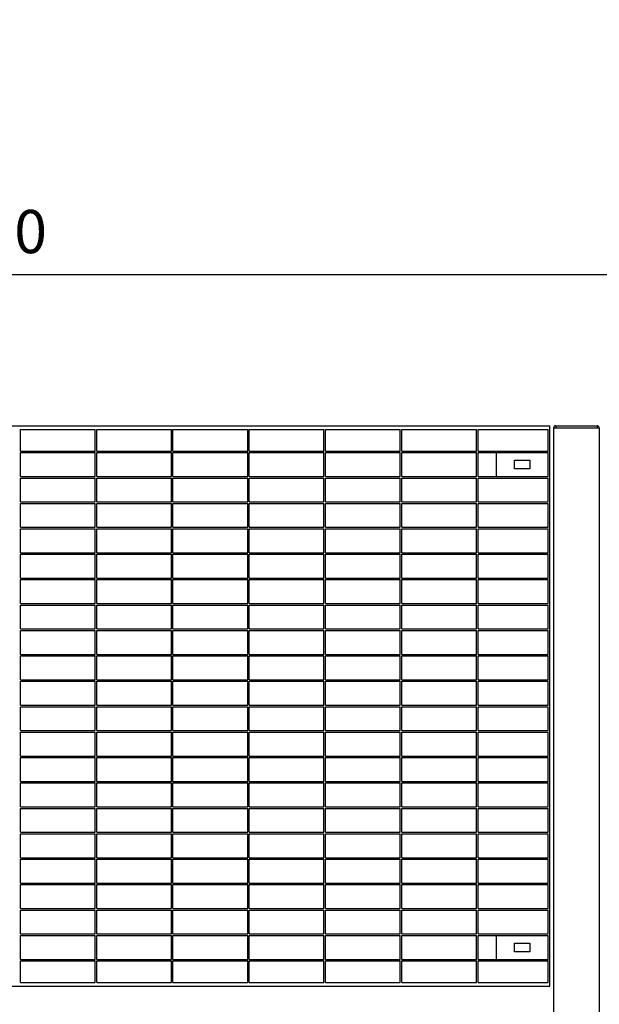
# Model space of a CAD drawing. Extents: x -19086 to 4446, y -997 to 8975.
# Drawn here: x -14852 to -14092, y 89 to 1381 of the extents above; entities that cross this region are included whole.
import ezdxf

# ---------------------------------------------------------------- set-up
doc = ezdxf.new("R2010")
doc.units = 0
doc.header["$LTSCALE"] = 3
doc.header["$MEASUREMENT"] = 0
doc.layers.get('DEFPOINTS').update_dxf_attribs({"linetype": 'CONTINUOUS'})
for name, color, linetype in [('VELOPA-DIM', 2, 'CONTINUOUS'), ('VELOPA-Dun', 6, 'CONTINUOUS'), ('VELOPA-FIG25', 4, 'CONTINUOUS')]:
    doc.layers.add(name, color=color, linetype=linetype)
doc.styles.add('2-5TXT', font='txt.shx')
doc.dimstyles.new('VELOPA$0', dxfattribs={"dimscale": 0, "dimtxt": 2, "dimasz": 2, "dimexe": 1, "dimexo": 1.5, "dimgap": 1, "dimtad": 1, "dimdec": 1, "dimdsep": 46, "dimtxsty": '2-5TXT', "dimcen": 2, "dimadec": 0, "dimazin": 0, "dimtfac": 1, "dimtdec": 1, "dimtmove": 0, "dimatfit": 3, "dimfxl": 1, "dimtolj": 1, "dimtzin": 0, "dimarcsym": 0})

# ---------------------------------------------------------------- blocks, each defined once
blk = doc.blocks.new('*D25')
at = {"layer": 'DEFPOINTS', "color": 0, "ltscale": 4, "transparency": 16777216}
for p in [(-18437, 4609.4), (-11368, 4609.4), (-18437, 1046.2)]:
    blk.add_point(p, dxfattribs=at)
at = {"layer": 'VELOPA-DIM', "color": 0, "lineweight": -2, "ltscale": 4, "transparency": 16777216}
for p, q in [((-18437, 4566.9), (-18437, 1017.9)), ((-11368, 4566.9), (-11368, 1017.9)), ((-11424.6, 1046.2), (-18380.3, 1046.2))]:
    blk.add_line(p, q, dxfattribs=at)
at = {"layer": 'VELOPA-DIM', "color": 0, "ltscale": 4, "transparency": 16777216}
for points in [[(-18380.3, 1055.7), (-18380.3, 1036.8), (-18437, 1046.2)], [(-11424.6, 1055.7), (-11424.6, 1036.8), (-11368, 1046.2)]]:
    blk.add_solid(points, dxfattribs=at)
at = {"layer": 'VELOPA-DIM', "color": 0, "ltscale": 4, "transparency": 16777216, "insert": (-14902.5, 1102.9), "char_height": 56.65, "attachment_point": 5, "style": '2-5TXT'}
blk.add_mtext('\\A1;7070', dxfattribs=at)

msp = doc.modelspace()

# ---------------------------------------------------------------- linework, layer by layer
at = {"layer": 'VELOPA-Dun'}
for p, q in [((-14851.47, 814.99), (-14851.47, 843.19)), ((-14753.47, 814.99), (-14753.47, 843.19)), ((-14751.47, 814.99), (-14751.47, 843.19)), ((-14653.47, 814.99), (-14653.47, 843.19)), ((-14651.47, 814.99), (-14651.47, 843.19)), ((-14553.47, 814.99), (-14553.47, 843.19)), ((-14551.47, 814.99), (-14551.47, 843.19)), ((-14453.47, 814.99), (-14453.47, 843.19)), ((-14451.47, 814.99), (-14451.47, 843.19)), ((-14353.47, 814.99), (-14353.47, 843.19)), ((-14351.47, 814.99), (-14351.47, 843.19)), ((-14253.47, 814.99), (-14253.47, 843.19)), ((-14251.47, 814.99), (-14251.47, 843.19)), ((-14159.47, 814.99), (-14159.47, 843.19)), ((-14157.47, 113.19), (-14157.47, 848.19)), ((-14851.47, 814.99), (-14753.47, 814.99)), ((-14751.47, 814.99), (-14653.47, 814.99)), ((-14651.47, 814.99), (-14553.47, 814.99)), ((-14551.47, 814.99), (-14453.47, 814.99)), ((-14451.47, 814.99), (-14353.47, 814.99)), ((-14351.47, 814.99), (-14253.47, 814.99)), ((-14251.47, 814.99), (-14159.47, 814.99)), ((-14851.47, 812.99), (-14753.47, 812.99)), ((-14851.47, 781.66), (-14851.47, 812.99)), ((-14753.47, 781.66), (-14753.47, 812.99)), ((-14751.47, 812.99), (-14653.47, 812.99)), ((-14751.47, 781.66), (-14751.47, 812.99)), ((-14653.47, 781.66), (-14653.47, 812.99)), ((-14651.47, 812.99), (-14553.47, 812.99)), ((-14651.47, 781.66), (-14651.47, 812.99)), ((-14553.47, 781.66), (-14553.47, 812.99)), ((-14551.47, 812.99), (-14453.47, 812.99)), ((-14551.47, 781.66), (-14551.47, 812.99)), ((-14453.47, 781.66), (-14453.47, 812.99)), ((-14451.47, 812.99), (-14353.47, 812.99)), ((-14451.47, 781.66), (-14451.47, 812.99)), ((-14353.47, 781.66), (-14353.47, 812.99)), ((-14351.47, 812.99), (-14253.47, 812.99)), ((-14351.47, 781.66), (-14351.47, 812.99)), ((-14253.47, 781.66), (-14253.47, 812.99)), ((-14251.47, 812.99), (-14159.47, 812.99)), ((-14251.47, 781.66), (-14251.47, 812.99)), ((-14851.47, 781.66), (-14753.47, 781.66)), ((-14851.47, 779.66), (-14753.47, 779.66)), ((-14851.47, 748.33), (-14851.47, 779.66)), ((-14753.47, 748.33), (-14753.47, 779.66)), ((-14751.47, 781.66), (-14653.47, 781.66)), ((-14751.47, 779.66), (-14653.47, 779.66)), ((-14751.47, 748.33), (-14751.47, 779.66)), ((-14653.47, 748.33), (-14653.47, 779.66)), ((-14651.47, 781.66), (-14553.47, 781.66)), ((-14651.47, 779.66), (-14553.47, 779.66)), ((-14651.47, 748.33), (-14651.47, 779.66)), ((-14553.47, 748.33), (-14553.47, 779.66)), ((-14551.47, 781.66), (-14453.47, 781.66)), ((-14551.47, 779.66), (-14453.47, 779.66)), ((-14551.47, 748.33), (-14551.47, 779.66)), ((-14453.47, 748.33), (-14453.47, 779.66)), ((-14451.47, 781.66), (-14353.47, 781.66)), ((-14451.47, 779.66), (-14353.47, 779.66)), ((-14451.47, 748.33), (-14451.47, 779.66)), ((-14353.47, 748.33), (-14353.47, 779.66)), ((-14351.47, 781.66), (-14253.47, 781.66)), ((-14351.47, 779.66), (-14253.47, 779.66)), ((-14351.47, 748.33), (-14351.47, 779.66)), ((-14253.47, 748.33), (-14253.47, 779.66)), ((-14251.47, 781.66), (-14159.47, 781.66)), ((-14251.47, 779.66), (-14159.47, 779.66)), ((-14251.47, 748.33), (-14251.47, 779.66)), ((-14159.47, 748.33), (-14159.47, 779.66)), ((-14851.47, 748.33), (-14753.47, 748.33)), ((-14851.47, 746.33), (-14753.47, 746.33)), ((-14851.47, 715), (-14851.47, 746.33)), ((-14753.47, 715), (-14753.47, 746.33)), ((-14751.47, 748.33), (-14653.47, 748.33)), ((-14751.47, 746.33), (-14653.47, 746.33)), ((-14751.47, 715), (-14751.47, 746.33)), ((-14653.47, 715), (-14653.47, 746.33)), ((-14651.47, 748.33), (-14553.47, 748.33)), ((-14651.47, 746.33), (-14553.47, 746.33)), ((-14651.47, 715), (-14651.47, 746.33)), ((-14553.47, 715), (-14553.47, 746.33)), ((-14551.47, 748.33), (-14453.47, 748.33)), ((-14551.47, 746.33), (-14453.47, 746.33)), ((-14551.47, 715), (-14551.47, 746.33)), ((-14453.47, 715), (-14453.47, 746.33)), ((-14451.47, 748.33), (-14353.47, 748.33)), ((-14451.47, 746.33), (-14353.47, 746.33)), ((-14451.47, 715), (-14451.47, 746.33)), ((-14353.47, 715), (-14353.47, 746.33)), ((-14351.47, 748.33), (-14253.47, 748.33)), ((-14351.47, 746.33), (-14253.47, 746.33)), ((-14351.47, 715), (-14351.47, 746.33)), ((-14253.47, 715), (-14253.47, 746.33)), ((-14251.47, 748.33), (-14159.47, 748.33)), ((-14251.47, 746.33), (-14159.47, 746.33)), ((-14251.47, 715), (-14251.47, 746.33)), ((-14159.47, 715), (-14159.47, 746.33)), ((-14851.47, 715), (-14753.47, 715)), ((-14851.47, 713), (-14753.47, 713)), ((-14851.47, 681.67), (-14851.47, 713)), ((-14753.47, 681.67), (-14753.47, 713)), ((-14751.47, 715), (-14653.47, 715)), ((-14751.47, 713), (-14653.47, 713)), ((-14751.47, 681.67), (-14751.47, 713)), ((-14653.47, 681.67), (-14653.47, 713)), ((-14651.47, 715), (-14553.47, 715)), ((-14651.47, 713), (-14553.47, 713)), ((-14651.47, 681.67), (-14651.47, 713)), ((-14553.47, 681.67), (-14553.47, 713)), ((-14551.47, 715), (-14453.47, 715)), ((-14551.47, 713), (-14453.47, 713)), ((-14551.47, 681.67), (-14551.47, 713)), ((-14453.47, 681.67), (-14453.47, 713)), ((-14451.47, 715), (-14353.47, 715)), ((-14451.47, 713), (-14353.47, 713)), ((-14451.47, 681.67), (-14451.47, 713)), ((-14353.47, 681.67), (-14353.47, 713)), ((-14351.47, 715), (-14253.47, 715)), ((-14351.47, 713), (-14253.47, 713)), ((-14351.47, 681.67), (-14351.47, 713)), ((-14253.47, 681.67), (-14253.47, 713)), ((-14251.47, 715), (-14159.47, 715)), ((-14251.47, 713), (-14159.47, 713)), ((-14251.47, 681.67), (-14251.47, 713)), ((-14159.47, 681.67), (-14159.47, 713)), ((-14851.47, 681.67), (-14753.47, 681.67)), ((-14851.47, 679.67), (-14753.47, 679.67)), ((-14851.47, 648.34), (-14851.47, 679.67)), ((-14753.47, 648.34), (-14753.47, 679.67)), ((-14751.47, 681.67), (-14653.47, 681.67)), ((-14751.47, 679.67), (-14653.47, 679.67)), ((-14751.47, 648.34), (-14751.47, 679.67)), ((-14653.47, 648.34), (-14653.47, 679.67)), ((-14651.47, 681.67), (-14553.47, 681.67)), ((-14651.47, 679.67), (-14553.47, 679.67)), ((-14651.47, 648.34), (-14651.47, 679.67)), ((-14553.47, 648.34), (-14553.47, 679.67)), ((-14551.47, 681.67), (-14453.47, 681.67)), ((-14551.47, 679.67), (-14453.47, 679.67)), ((-14551.47, 648.34), (-14551.47, 679.67)), ((-14453.47, 648.34), (-14453.47, 679.67)), ((-14451.47, 681.67), (-14353.47, 681.67)), ((-14451.47, 679.67), (-14353.47, 679.67)), ((-14451.47, 648.34), (-14451.47, 679.67)), ((-14353.47, 648.34), (-14353.47, 679.67)), ((-14351.47, 681.67), (-14253.47, 681.67)), ((-14351.47, 679.67), (-14253.47, 679.67)), ((-14351.47, 648.34), (-14351.47, 679.67)), ((-14253.47, 648.34), (-14253.47, 679.67)), ((-14251.47, 681.67), (-14159.47, 681.67)), ((-14251.47, 679.67), (-14159.47, 679.67)), ((-14251.47, 648.34), (-14251.47, 679.67)), ((-14159.47, 648.34), (-14159.47, 679.67)), ((-14851.47, 648.34), (-14753.47, 648.34)), ((-14851.47, 646.34), (-14753.47, 646.34)), ((-14851.47, 615.01), (-14851.47, 646.34)), ((-14753.47, 615.01), (-14753.47, 646.34)), ((-14751.47, 648.34), (-14653.47, 648.34)), ((-14751.47, 646.34), (-14653.47, 646.34)), ((-14751.47, 615.01), (-14751.47, 646.34)), ((-14653.47, 615.01), (-14653.47, 646.34)), ((-14651.47, 648.34), (-14553.47, 648.34)), ((-14651.47, 646.34), (-14553.47, 646.34)), ((-14651.47, 615.01), (-14651.47, 646.34)), ((-14553.47, 615.01), (-14553.47, 646.34)), ((-14551.47, 648.34), (-14453.47, 648.34)), ((-14551.47, 646.34), (-14453.47, 646.34)), ((-14551.47, 615.01), (-14551.47, 646.34)), ((-14453.47, 615.01), (-14453.47, 646.34)), ((-14451.47, 648.34), (-14353.47, 648.34)), ((-14451.47, 646.34), (-14353.47, 646.34)), ((-14451.47, 615.01), (-14451.47, 646.34)), ((-14353.47, 615.01), (-14353.47, 646.34)), ((-14351.47, 648.34), (-14253.47, 648.34)), ((-14351.47, 646.34), (-14253.47, 646.34)), ((-14351.47, 615.01), (-14351.47, 646.34)), ((-14253.47, 615.01), (-14253.47, 646.34)), ((-14251.47, 648.34), (-14159.47, 648.34)), ((-14251.47, 646.34), (-14159.47, 646.34)), ((-14251.47, 615.01), (-14251.47, 646.34)), ((-14159.47, 615.01), (-14159.47, 646.34)), ((-14851.47, 615.01), (-14753.47, 615.01)), ((-14851.47, 613.01), (-14753.47, 613.01)), ((-14851.47, 581.68), (-14851.47, 613.01)), ((-14753.47, 581.68), (-14753.47, 613.01)), ((-14751.47, 615.01), (-14653.47, 615.01)), ((-14751.47, 613.01), (-14653.47, 613.01)), ((-14751.47, 581.68), (-14751.47, 613.01)), ((-14653.47, 581.68), (-14653.47, 613.01)), ((-14651.47, 615.01), (-14553.47, 615.01)), ((-14651.47, 613.01), (-14553.47, 613.01)), ((-14651.47, 581.68), (-14651.47, 613.01)), ((-14553.47, 581.68), (-14553.47, 613.01)), ((-14551.47, 615.01), (-14453.47, 615.01)), ((-14551.47, 613.01), (-14453.47, 613.01)), ((-14551.47, 581.68), (-14551.47, 613.01)), ((-14453.47, 581.68), (-14453.47, 613.01)), ((-14451.47, 615.01), (-14353.47, 615.01)), ((-14451.47, 613.01), (-14353.47, 613.01)), ((-14451.47, 581.68), (-14451.47, 613.01)), ((-14353.47, 581.68), (-14353.47, 613.01)), ((-14351.47, 615.01), (-14253.47, 615.01)), ((-14351.47, 613.01), (-14253.47, 613.01)), ((-14351.47, 581.68), (-14351.47, 613.01)), ((-14253.47, 581.68), (-14253.47, 613.01)), ((-14251.47, 615.01), (-14159.47, 615.01)), ((-14251.47, 613.01), (-14159.47, 613.01)), ((-14251.47, 581.68), (-14251.47, 613.01)), ((-14159.47, 581.68), (-14159.47, 613.01)), ((-14851.47, 581.68), (-14753.47, 581.68)), ((-14751.47, 581.68), (-14653.47, 581.68)), ((-14651.47, 581.68), (-14553.47, 581.68)), ((-14551.47, 581.68), (-14453.47, 581.68)), ((-14451.47, 581.68), (-14353.47, 581.68)), ((-14351.47, 581.68), (-14253.47, 581.68)), ((-14251.47, 581.68), (-14159.47, 581.68)), ((-14851.47, 579.68), (-14753.47, 579.68)), ((-14851.47, 548.35), (-14851.47, 579.68)), ((-14753.47, 548.35), (-14753.47, 579.68)), ((-14751.47, 579.68), (-14653.47, 579.68)), ((-14751.47, 548.35), (-14751.47, 579.68)), ((-14653.47, 548.35), (-14653.47, 579.68)), ((-14651.47, 579.68), (-14553.47, 579.68)), ((-14651.47, 548.35), (-14651.47, 579.68)), ((-14553.47, 548.35), (-14553.47, 579.68)), ((-14551.47, 579.68), (-14453.47, 579.68)), ((-14551.47, 548.35), (-14551.47, 579.68)), ((-14453.47, 548.35), (-14453.47, 579.68)), ((-14451.47, 579.68), (-14353.47, 579.68)), ((-14451.47, 548.35), (-14451.47, 579.68)), ((-14353.47, 548.35), (-14353.47, 579.68)), ((-14351.47, 579.68), (-14253.47, 579.68)), ((-14351.47, 548.35), (-14351.47, 579.68)), ((-14253.47, 548.35), (-14253.47, 579.68)), ((-14251.47, 579.68), (-14159.47, 579.68)), ((-14251.47, 548.35), (-14251.47, 579.68)), ((-14159.47, 548.35), (-14159.47, 579.68)), ((-14851.47, 548.35), (-14753.47, 548.35)), ((-14851.47, 546.35), (-14753.47, 546.35)), ((-14851.47, 515.02), (-14851.47, 546.35)), ((-14753.47, 515.02), (-14753.47, 546.35)), ((-14751.47, 548.35), (-14653.47, 548.35)), ((-14751.47, 546.35), (-14653.47, 546.35)), ((-14751.47, 515.02), (-14751.47, 546.35)), ((-14653.47, 515.02), (-14653.47, 546.35)), ((-14651.47, 548.35), (-14553.47, 548.35)), ((-14651.47, 546.35), (-14553.47, 546.35)), ((-14651.47, 515.02), (-14651.47, 546.35)), ((-14553.47, 515.02), (-14553.47, 546.35)), ((-14551.47, 548.35), (-14453.47, 548.35)), ((-14551.47, 546.35), (-14453.47, 546.35)), ((-14551.47, 515.02), (-14551.47, 546.35)), ((-14453.47, 515.02), (-14453.47, 546.35)), ((-14451.47, 548.35), (-14353.47, 548.35)), ((-14451.47, 546.35), (-14353.47, 546.35)), ((-14451.47, 515.02), (-14451.47, 546.35)), ((-14353.47, 515.02), (-14353.47, 546.35)), ((-14351.47, 548.35), (-14253.47, 548.35)), ((-14351.47, 546.35), (-14253.47, 546.35)), ((-14351.47, 515.02), (-14351.47, 546.35)), ((-14253.47, 515.02), (-14253.47, 546.35)), ((-14251.47, 548.35), (-14159.47, 548.35)), ((-14251.47, 546.35), (-14159.47, 546.35)), ((-14251.47, 515.02), (-14251.47, 546.35)), ((-14159.47, 515.02), (-14159.47, 546.35)), ((-14851.47, 515.02), (-14753.47, 515.02)), ((-14851.47, 513.02), (-14753.47, 513.02)), ((-14851.47, 481.69), (-14851.47, 513.02)), ((-14753.47, 481.69), (-14753.47, 513.02)), ((-14751.47, 515.02), (-14653.47, 515.02)), ((-14751.47, 513.02), (-14653.47, 513.02)), ((-14751.47, 481.69), (-14751.47, 513.02)), ((-14653.47, 481.69), (-14653.47, 513.02)), ((-14651.47, 515.02), (-14553.47, 515.02)), ((-14651.47, 513.02), (-14553.47, 513.02)), ((-14651.47, 481.69), (-14651.47, 513.02)), ((-14553.47, 481.69), (-14553.47, 513.02)), ((-14551.47, 515.02), (-14453.47, 515.02)), ((-14551.47, 513.02), (-14453.47, 513.02)), ((-14551.47, 481.69), (-14551.47, 513.02)), ((-14453.47, 481.69), (-14453.47, 513.02)), ((-14451.47, 515.02), (-14353.47, 515.02)), ((-14451.47, 513.02), (-14353.47, 513.02)), ((-14451.47, 481.69), (-14451.47, 513.02)), ((-14353.47, 481.69), (-14353.47, 513.02)), ((-14351.47, 515.02), (-14253.47, 515.02)), ((-14351.47, 513.02), (-14253.47, 513.02)), ((-14351.47, 481.69), (-14351.47, 513.02)), ((-14253.47, 481.69), (-14253.47, 513.02)), ((-14251.47, 515.02), (-14159.47, 515.02)), ((-14251.47, 513.02), (-14159.47, 513.02)), ((-14251.47, 481.69), (-14251.47, 513.02)), ((-14159.47, 481.69), (-14159.47, 513.02)), ((-14851.47, 481.69), (-14753.47, 481.69)), ((-14851.47, 479.69), (-14753.47, 479.69)), ((-14851.47, 448.36), (-14851.47, 479.69)), ((-14753.47, 448.36), (-14753.47, 479.69)), ((-14751.47, 481.69), (-14653.47, 481.69)), ((-14751.47, 479.69), (-14653.47, 479.69)), ((-14751.47, 448.36), (-14751.47, 479.69)), ((-14653.47, 448.36), (-14653.47, 479.69)), ((-14651.47, 481.69), (-14553.47, 481.69)), ((-14651.47, 479.69), (-14553.47, 479.69)), ((-14651.47, 448.36), (-14651.47, 479.69)), ((-14553.47, 448.36), (-14553.47, 479.69)), ((-14551.47, 481.69), (-14453.47, 481.69)), ((-14551.47, 479.69), (-14453.47, 479.69)), ((-14551.47, 448.36), (-14551.47, 479.69)), ((-14453.47, 448.36), (-14453.47, 479.69)), ((-14451.47, 481.69), (-14353.47, 481.69)), ((-14451.47, 479.69), (-14353.47, 479.69)), ((-14451.47, 448.36), (-14451.47, 479.69)), ((-14353.47, 448.36), (-14353.47, 479.69)), ((-14351.47, 481.69), (-14253.47, 481.69)), ((-14351.47, 479.69), (-14253.47, 479.69)), ((-14351.47, 448.36), (-14351.47, 479.69)), ((-14253.47, 448.36), (-14253.47, 479.69)), ((-14251.47, 481.69), (-14159.47, 481.69)), ((-14251.47, 479.69), (-14159.47, 479.69)), ((-14251.47, 448.36), (-14251.47, 479.69)), ((-14159.47, 448.36), (-14159.47, 479.69)), ((-14851.47, 448.36), (-14753.47, 448.36)), ((-14851.47, 446.36), (-14753.47, 446.36)), ((-14851.47, 415.03), (-14851.47, 446.36)), ((-14753.47, 415.03), (-14753.47, 446.36)), ((-14751.47, 448.36), (-14653.47, 448.36)), ((-14751.47, 446.36), (-14653.47, 446.36)), ((-14751.47, 415.03), (-14751.47, 446.36)), ((-14653.47, 415.03), (-14653.47, 446.36)), ((-14651.47, 448.36), (-14553.47, 448.36)), ((-14651.47, 446.36), (-14553.47, 446.36)), ((-14651.47, 415.03), (-14651.47, 446.36)), ((-14553.47, 415.03), (-14553.47, 446.36)), ((-14551.47, 448.36), (-14453.47, 448.36)), ((-14551.47, 446.36), (-14453.47, 446.36)), ((-14551.47, 415.03), (-14551.47, 446.36)), ((-14453.47, 415.03), (-14453.47, 446.36)), ((-14451.47, 448.36), (-14353.47, 448.36)), ((-14451.47, 446.36), (-14353.47, 446.36)), ((-14451.47, 415.03), (-14451.47, 446.36)), ((-14353.47, 415.03), (-14353.47, 446.36)), ((-14351.47, 448.36), (-14253.47, 448.36)), ((-14351.47, 446.36), (-14253.47, 446.36)), ((-14351.47, 415.03), (-14351.47, 446.36)), ((-14253.47, 415.03), (-14253.47, 446.36)), ((-14251.47, 448.36), (-14159.47, 448.36)), ((-14251.47, 446.36), (-14159.47, 446.36)), ((-14251.47, 415.03), (-14251.47, 446.36)), ((-14159.47, 415.03), (-14159.47, 446.36)), ((-14851.47, 415.03), (-14753.47, 415.03)), ((-14751.47, 415.03), (-14653.47, 415.03)), ((-14651.47, 415.03), (-14553.47, 415.03)), ((-14551.47, 415.03), (-14453.47, 415.03)), ((-14451.47, 415.03), (-14353.47, 415.03)), ((-14351.47, 415.03), (-14253.47, 415.03)), ((-14251.47, 415.03), (-14159.47, 415.03)), ((-14851.47, 413.03), (-14753.47, 413.03)), ((-14851.47, 381.7), (-14851.47, 413.03)), ((-14753.47, 381.7), (-14753.47, 413.03)), ((-14751.47, 413.03), (-14653.47, 413.03)), ((-14751.47, 381.7), (-14751.47, 413.03)), ((-14653.47, 381.7), (-14653.47, 413.03)), ((-14651.47, 413.03), (-14553.47, 413.03)), ((-14651.47, 381.7), (-14651.47, 413.03)), ((-14553.47, 381.7), (-14553.47, 413.03)), ((-14551.47, 413.03), (-14453.47, 413.03)), ((-14551.47, 381.7), (-14551.47, 413.03)), ((-14453.47, 381.7), (-14453.47, 413.03)), ((-14451.47, 413.03), (-14353.47, 413.03)), ((-14451.47, 381.7), (-14451.47, 413.03)), ((-14353.47, 381.7), (-14353.47, 413.03)), ((-14351.47, 413.03), (-14253.47, 413.03)), ((-14351.47, 381.7), (-14351.47, 413.03)), ((-14253.47, 381.7), (-14253.47, 413.03)), ((-14251.47, 413.03), (-14159.47, 413.03)), ((-14251.47, 381.7), (-14251.47, 413.03)), ((-14159.47, 381.7), (-14159.47, 413.03)), ((-14851.47, 381.7), (-14753.47, 381.7)), ((-14851.47, 379.7), (-14753.47, 379.7)), ((-14851.47, 348.37), (-14851.47, 379.7)), ((-14753.47, 348.37), (-14753.47, 379.7)), ((-14751.47, 381.7), (-14653.47, 381.7)), ((-14751.47, 379.7), (-14653.47, 379.7)), ((-14751.47, 348.37), (-14751.47, 379.7)), ((-14653.47, 348.37), (-14653.47, 379.7)), ((-14651.47, 381.7), (-14553.47, 381.7)), ((-14651.47, 379.7), (-14553.47, 379.7)), ((-14651.47, 348.37), (-14651.47, 379.7)), ((-14553.47, 348.37), (-14553.47, 379.7)), ((-14551.47, 381.7), (-14453.47, 381.7)), ((-14551.47, 379.7), (-14453.47, 379.7)), ((-14551.47, 348.37), (-14551.47, 379.7)), ((-14453.47, 348.37), (-14453.47, 379.7)), ((-14451.47, 381.7), (-14353.47, 381.7)), ((-14451.47, 379.7), (-14353.47, 379.7)), ((-14451.47, 348.37), (-14451.47, 379.7)), ((-14353.47, 348.37), (-14353.47, 379.7)), ((-14351.47, 381.7), (-14253.47, 381.7)), ((-14351.47, 379.7), (-14253.47, 379.7)), ((-14351.47, 348.37), (-14351.47, 379.7)), ((-14253.47, 348.37), (-14253.47, 379.7)), ((-14251.47, 381.7), (-14159.47, 381.7)), ((-14251.47, 379.7), (-14159.47, 379.7)), ((-14251.47, 348.37), (-14251.47, 379.7)), ((-14159.47, 348.37), (-14159.47, 379.7)), ((-14851.47, 348.37), (-14753.47, 348.37)), ((-14851.47, 346.37), (-14753.47, 346.37)), ((-14851.47, 315.04), (-14851.47, 346.37)), ((-14753.47, 315.04), (-14753.47, 346.37)), ((-14751.47, 348.37), (-14653.47, 348.37)), ((-14751.47, 346.37), (-14653.47, 346.37)), ((-14751.47, 315.04), (-14751.47, 346.37)), ((-14653.47, 315.04), (-14653.47, 346.37)), ((-14651.47, 348.37), (-14553.47, 348.37)), ((-14651.47, 346.37), (-14553.47, 346.37)), ((-14651.47, 315.04), (-14651.47, 346.37)), ((-14553.47, 315.04), (-14553.47, 346.37)), ((-14551.47, 348.37), (-14453.47, 348.37)), ((-14551.47, 346.37), (-14453.47, 346.37)), ((-14551.47, 315.04), (-14551.47, 346.37)), ((-14453.47, 315.04), (-14453.47, 346.37)), ((-14451.47, 348.37), (-14353.47, 348.37)), ((-14451.47, 346.37), (-14353.47, 346.37)), ((-14451.47, 315.04), (-14451.47, 346.37)), ((-14353.47, 315.04), (-14353.47, 346.37)), ((-14351.47, 348.37), (-14253.47, 348.37)), ((-14351.47, 346.37), (-14253.47, 346.37)), ((-14351.47, 315.04), (-14351.47, 346.37)), ((-14253.47, 315.04), (-14253.47, 346.37)), ((-14251.47, 348.37), (-14159.47, 348.37)), ((-14251.47, 346.37), (-14159.47, 346.37)), ((-14251.47, 315.04), (-14251.47, 346.37)), ((-14159.47, 315.04), (-14159.47, 346.37)), ((-14851.47, 315.04), (-14753.47, 315.04)), ((-14851.47, 313.04), (-14753.47, 313.04)), ((-14851.47, 281.71), (-14851.47, 313.04)), ((-14753.47, 281.71), (-14753.47, 313.04)), ((-14751.47, 315.04), (-14653.47, 315.04)), ((-14751.47, 313.04), (-14653.47, 313.04)), ((-14751.47, 281.71), (-14751.47, 313.04)), ((-14653.47, 281.71), (-14653.47, 313.04)), ((-14651.47, 315.04), (-14553.47, 315.04)), ((-14651.47, 313.04), (-14553.47, 313.04)), ((-14651.47, 281.71), (-14651.47, 313.04)), ((-14553.47, 281.71), (-14553.47, 313.04)), ((-14551.47, 315.04), (-14453.47, 315.04)), ((-14551.47, 313.04), (-14453.47, 313.04)), ((-14551.47, 281.71), (-14551.47, 313.04)), ((-14453.47, 281.71), (-14453.47, 313.04)), ((-14451.47, 315.04), (-14353.47, 315.04)), ((-14451.47, 313.04), (-14353.47, 313.04)), ((-14451.47, 281.71), (-14451.47, 313.04)), ((-14353.47, 281.71), (-14353.47, 313.04)), ((-14351.47, 315.04), (-14253.47, 315.04)), ((-14351.47, 313.04), (-14253.47, 313.04)), ((-14351.47, 281.71), (-14351.47, 313.04)), ((-14253.47, 281.71), (-14253.47, 313.04)), ((-14251.47, 315.04), (-14159.47, 315.04)), ((-14251.47, 313.04), (-14159.47, 313.04)), ((-14251.47, 281.71), (-14251.47, 313.04)), ((-14159.47, 281.71), (-14159.47, 313.04)), ((-14851.47, 281.71), (-14753.47, 281.71)), ((-14851.47, 279.71), (-14753.47, 279.71)), ((-14851.47, 248.38), (-14851.47, 279.71)), ((-14753.47, 248.38), (-14753.47, 279.71)), ((-14751.47, 281.71), (-14653.47, 281.71)), ((-14751.47, 279.71), (-14653.47, 279.71)), ((-14751.47, 248.38), (-14751.47, 279.71)), ((-14653.47, 248.38), (-14653.47, 279.71)), ((-14651.47, 281.71), (-14553.47, 281.71)), ((-14651.47, 279.71), (-14553.47, 279.71)), ((-14651.47, 248.38), (-14651.47, 279.71)), ((-14553.47, 248.38), (-14553.47, 279.71)), ((-14551.47, 281.71), (-14453.47, 281.71)), ((-14551.47, 279.71), (-14453.47, 279.71)), ((-14551.47, 248.38), (-14551.47, 279.71)), ((-14453.47, 248.38), (-14453.47, 279.71)), ((-14451.47, 281.71), (-14353.47, 281.71)), ((-14451.47, 279.71), (-14353.47, 279.71)), ((-14451.47, 248.38), (-14451.47, 279.71)), ((-14353.47, 248.38), (-14353.47, 279.71)), ((-14351.47, 281.71), (-14253.47, 281.71)), ((-14351.47, 279.71), (-14253.47, 279.71)), ((-14351.47, 248.38), (-14351.47, 279.71)), ((-14253.47, 248.38), (-14253.47, 279.71)), ((-14251.47, 281.71), (-14159.47, 281.71)), ((-14251.47, 279.71), (-14159.47, 279.71)), ((-14251.47, 248.38), (-14251.47, 279.71)), ((-14159.47, 248.38), (-14159.47, 279.71)), ((-14851.47, 248.38), (-14753.47, 248.38)), ((-14851.47, 246.38), (-14753.47, 246.38)), ((-14851.47, 215.05), (-14851.47, 246.38)), ((-14753.47, 215.05), (-14753.47, 246.38)), ((-14751.47, 248.38), (-14653.47, 248.38)), ((-14751.47, 246.38), (-14653.47, 246.38)), ((-14751.47, 215.05), (-14751.47, 246.38)), ((-14653.47, 215.05), (-14653.47, 246.38)), ((-14651.47, 248.38), (-14553.47, 248.38)), ((-14651.47, 246.38), (-14553.47, 246.38)), ((-14651.47, 215.05), (-14651.47, 246.38)), ((-14553.47, 215.05), (-14553.47, 246.38)), ((-14551.47, 248.38), (-14453.47, 248.38)), ((-14551.47, 246.38), (-14453.47, 246.38)), ((-14551.47, 215.05), (-14551.47, 246.38)), ((-14453.47, 215.05), (-14453.47, 246.38)), ((-14451.47, 248.38), (-14353.47, 248.38)), ((-14451.47, 246.38), (-14353.47, 246.38)), ((-14451.47, 215.05), (-14451.47, 246.38)), ((-14353.47, 215.05), (-14353.47, 246.38)), ((-14351.47, 248.38), (-14253.47, 248.38)), ((-14351.47, 246.38), (-14253.47, 246.38)), ((-14351.47, 215.05), (-14351.47, 246.38)), ((-14253.47, 215.05), (-14253.47, 246.38)), ((-14251.47, 248.38), (-14159.47, 248.38)), ((-14251.47, 246.38), (-14159.47, 246.38)), ((-14251.47, 215.05), (-14251.47, 246.38)), ((-14159.47, 215.05), (-14159.47, 246.38)), ((-14851.47, 215.05), (-14753.47, 215.05)), ((-14851.47, 213.05), (-14753.47, 213.05)), ((-14851.47, 181.72), (-14851.47, 213.05)), ((-14753.47, 181.72), (-14753.47, 213.05)), ((-14751.47, 215.05), (-14653.47, 215.05)), ((-14751.47, 213.05), (-14653.47, 213.05)), ((-14751.47, 181.72), (-14751.47, 213.05)), ((-14653.47, 181.72), (-14653.47, 213.05)), ((-14651.47, 215.05), (-14553.47, 215.05)), ((-14651.47, 213.05), (-14553.47, 213.05)), ((-14651.47, 181.72), (-14651.47, 213.05)), ((-14553.47, 181.72), (-14553.47, 213.05)), ((-14551.47, 215.05), (-14453.47, 215.05)), ((-14551.47, 213.05), (-14453.47, 213.05)), ((-14551.47, 181.72), (-14551.47, 213.05)), ((-14453.47, 181.72), (-14453.47, 213.05)), ((-14451.47, 215.05), (-14353.47, 215.05)), ((-14451.47, 213.05), (-14353.47, 213.05)), ((-14451.47, 181.72), (-14451.47, 213.05)), ((-14353.47, 181.72), (-14353.47, 213.05)), ((-14351.47, 215.05), (-14253.47, 215.05)), ((-14351.47, 213.05), (-14253.47, 213.05)), ((-14351.47, 181.72), (-14351.47, 213.05)), ((-14253.47, 181.72), (-14253.47, 213.05)), ((-14251.47, 215.05), (-14159.47, 215.05)), ((-14251.47, 213.05), (-14159.47, 213.05)), ((-14251.47, 181.72), (-14251.47, 213.05)), ((-14159.47, 181.72), (-14159.47, 213.05)), ((-14851.47, 181.72), (-14753.47, 181.72)), ((-14751.47, 181.72), (-14653.47, 181.72)), ((-14651.47, 181.72), (-14553.47, 181.72)), ((-14551.47, 181.72), (-14453.47, 181.72)), ((-14451.47, 181.72), (-14353.47, 181.72)), ((-14351.47, 181.72), (-14253.47, 181.72)), ((-14251.47, 181.72), (-14159.47, 181.72)), ((-14851.47, 179.72), (-14753.47, 179.72)), ((-14851.47, 148.39), (-14851.47, 179.72)), ((-14753.47, 148.39), (-14753.47, 179.72)), ((-14751.47, 179.72), (-14653.47, 179.72)), ((-14751.47, 148.39), (-14751.47, 179.72)), ((-14653.47, 148.39), (-14653.47, 179.72)), ((-14651.47, 179.72), (-14553.47, 179.72)), ((-14651.47, 148.39), (-14651.47, 179.72)), ((-14553.47, 148.39), (-14553.47, 179.72)), ((-14551.47, 179.72), (-14453.47, 179.72)), ((-14551.47, 148.39), (-14551.47, 179.72)), ((-14453.47, 148.39), (-14453.47, 179.72)), ((-14451.47, 179.72), (-14353.47, 179.72)), ((-14451.47, 148.39), (-14451.47, 179.72)), ((-14353.47, 148.39), (-14353.47, 179.72)), ((-14351.47, 179.72), (-14253.47, 179.72)), ((-14351.47, 148.39), (-14351.47, 179.72)), ((-14253.47, 148.39), (-14253.47, 179.72)), ((-14251.47, 179.72), (-14159.47, 179.72)), ((-14251.47, 148.39), (-14251.47, 179.72)), ((-14851.47, 148.39), (-14753.47, 148.39)), ((-14851.47, 146.39), (-14753.47, 146.39)), ((-14851.47, 118.19), (-14851.47, 146.39)), ((-14753.47, 118.19), (-14753.47, 146.39)), ((-14751.47, 148.39), (-14653.47, 148.39)), ((-14751.47, 146.39), (-14653.47, 146.39)), ((-14751.47, 118.19), (-14751.47, 146.39)), ((-14653.47, 118.19), (-14653.47, 146.39)), ((-14651.47, 148.39), (-14553.47, 148.39)), ((-14651.47, 146.39), (-14553.47, 146.39)), ((-14651.47, 118.19), (-14651.47, 146.39)), ((-14553.47, 118.19), (-14553.47, 146.39)), ((-14551.47, 148.39), (-14453.47, 148.39)), ((-14551.47, 146.39), (-14453.47, 146.39)), ((-14551.47, 118.19), (-14551.47, 146.39)), ((-14453.47, 118.19), (-14453.47, 146.39)), ((-14451.47, 148.39), (-14353.47, 148.39)), ((-14451.47, 146.39), (-14353.47, 146.39)), ((-14451.47, 118.19), (-14451.47, 146.39)), ((-14353.47, 118.19), (-14353.47, 146.39)), ((-14351.47, 148.39), (-14253.47, 148.39)), ((-14351.47, 146.39), (-14253.47, 146.39)), ((-14351.47, 118.19), (-14351.47, 146.39)), ((-14253.47, 118.19), (-14253.47, 146.39)), ((-14251.47, 148.39), (-14159.47, 148.39)), ((-14251.47, 146.39), (-14159.47, 146.39)), ((-14251.47, 118.19), (-14251.47, 146.39)), ((-14159.47, 118.19), (-14159.47, 146.39))]:
    msp.add_line(p, q, dxfattribs=at)
at = {"layer": 'VELOPA-FIG25'}
for p, q in [((-15647.47, 848.19), (-14157.47, 848.19)), ((-14851.47, 843.19), (-14753.47, 843.19)), ((-14751.47, 843.19), (-14653.47, 843.19)), ((-14651.47, 843.19), (-14553.47, 843.19)), ((-14551.47, 843.19), (-14453.47, 843.19)), ((-14451.47, 843.19), (-14353.47, 843.19)), ((-14351.47, 843.19), (-14253.47, 843.19)), ((-14251.47, 843.19), (-14159.47, 843.19)), ((-14152.47, 845.19), (-14152.47, -766.81)), ((-14149.47, 845.19), (-14152.47, 845.19)), ((-14149.47, 848.19), (-14095.47, 848.19)), ((-14149.47, 848.19), (-14149.47, 845.19)), ((-14095.47, 845.19), (-14149.47, 845.19)), ((-14095.47, 848.19), (-14095.47, 845.19)), ((-14092.47, 845.19), (-14095.47, 845.19)), ((-14092.47, 845.19), (-14092.47, -766.81)), ((-14227.47, 781.66), (-14227.47, 812.99)), ((-14203.47, 803.08), (-14183.47, 803.08)), ((-14203.47, 791.58), (-14203.47, 803.08)), ((-14183.47, 803.08), (-14183.47, 791.58)), ((-14159.47, 781.66), (-14159.47, 812.99)), ((-14183.47, 791.58), (-14203.47, 791.58)), ((-14227.47, 148.39), (-14227.47, 179.72)), ((-14203.47, 169.81), (-14183.47, 169.81)), ((-14203.47, 158.31), (-14203.47, 169.81)), ((-14183.47, 169.81), (-14183.47, 158.31)), ((-14159.47, 148.39), (-14159.47, 179.72)), ((-14183.47, 158.31), (-14203.47, 158.31)), ((-14851.47, 118.19), (-14753.47, 118.19)), ((-14751.47, 118.19), (-14653.47, 118.19)), ((-14651.47, 118.19), (-14553.47, 118.19)), ((-14551.47, 118.19), (-14453.47, 118.19)), ((-14451.47, 118.19), (-14353.47, 118.19)), ((-14351.47, 118.19), (-14253.47, 118.19)), ((-14251.47, 118.19), (-14159.47, 118.19)), ((-15647.47, 113.19), (-14157.47, 113.19))]:
    msp.add_line(p, q, dxfattribs=at)
for centre, start, end in [((-14149.47, 845.19), 90, 180), ((-14095.47, 845.19), 0, 90)]:
    msp.add_arc(centre, 3, start, end, dxfattribs=at)

# ---------------------------------------------------------------- dimensions: what is measured, and where the dimension line sits
at = {"layer": 'VELOPA-DIM', "ltscale": 4}
dim = msp.add_linear_dim(base=(-18436.96, 1046.23), p1=(-11367.97, 4609.44), p2=(-18436.96, 4609.44), angle=180, text='7070', dimstyle='VELOPA$0', override={"dimscale": 28.325379}, dxfattribs=at)
dim.commit()
dim.dimension.update_dxf_attribs({"geometry": '*D25', "text_midpoint": (-14902.47, 1046.23), "dimtype": 161})

doc.saveas('drawing.dxf')
